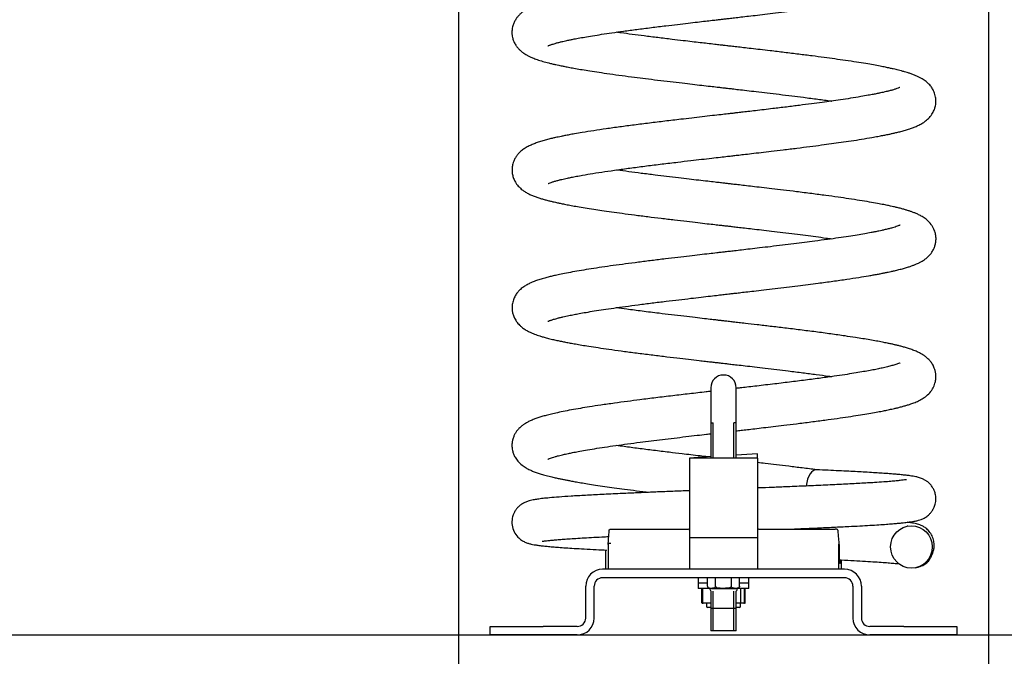
# Model space of a CAD drawing. Units: millimetres. Extents: x 20 to 203, y 5 to 287.
# Drawn here: x 128 to 156, y 187 to 205 of the extents above; entities that cross this region are included whole.
import ezdxf
from ezdxf.enums import TextEntityAlignment as Align
from ezdxf.lldxf.tags import DXFTag

# ---------------------------------------------------------------- set-up
doc = ezdxf.new("R2010")
doc.units = ezdxf.units.MM
for name, color, linetype in [('400-0010-00', 7, 'Continuous'), ('405-0010-00', 7, 'Continuous'), ('510-0001-00', 7, 'Continuous'), ('540-0002-00', 7, 'Continuous'), ('540-0003-00', 7, 'Continuous'), ('540-0005-00', 7, 'Continuous'), ('Default', 7, 'Continuous'), ('JSTDH32', 7, 'Continuous'), ('JSTDPL02', 7, 'Continuous'), ('JSTDPL03', 7, 'Continuous'), ('Predeterminado', 7, 'Continuous'), ('TUERCA_-DIN985M1', 7, 'Continuous')]:
    doc.layers.add(name, color=color, linetype=linetype)
doc.styles.add('SEACAD_Arial', font='arial.ttf')
tags = doc.linetypes.add('HIDDEN2', pattern=[4.7625, 3.175, -1.5875]).pattern_tags.tags
tags[6:7] = [DXFTag(74, 4), DXFTag(75, 0), DXFTag(340, '0'), DXFTag(46, 0.0), DXFTag(50, 0.0), DXFTag(44, 0.0), DXFTag(45, 0.0)]
tags[4:5] = [DXFTag(74, 4), DXFTag(75, 0), DXFTag(340, '0'), DXFTag(46, 0.0), DXFTag(50, 0.0), DXFTag(44, 0.0), DXFTag(45, 0.0)]
doc.dimstyles.new('ISO', dxfattribs={"dimtxt": 2.4, "dimasz": 2.4, "dimexe": 1.2, "dimexo": 0, "dimgap": 1.2, "dimtad": 1, "dimdec": 0, "dimlfac": 16.666667, "dimtxsty": 'SEACAD_Arial', "dimblk1": '_SE_FILLED', "dimblk2": '_SE_FILLED', "dimsah": 1, "dimcen": 1.2, "dimadec": 0, "dimazin": 0, "dimtfac": 1, "dimtdec": 0, "dimtmove": 0, "dimatfit": 3, "dimfxl": 1, "dimtolj": 1, "dimarcsym": 0})

# ---------------------------------------------------------------- blocks, each defined once
blk = doc.blocks.new('SE1')
at = {"layer": '400-0010-00', "color": 7, "linetype": 'Continuous'}
for p, q in [((147.174, 188.917), (147.174, 188.767)), ((148.614, 188.767), (148.614, 188.917)), ((147.444, 188.767), (147.174, 188.767)), ((147.174, 188.767), (147.174, 188.617)), ((147.444, 188.767), (147.174, 188.767)), ((147.49, 188.617), (147.174, 188.617)), ((148.614, 188.617), (148.302, 188.617)), ((148.614, 188.767), (148.344, 188.767)), ((148.614, 188.767), (148.344, 188.767)), ((148.614, 188.617), (148.614, 188.767))]:
    blk.add_line(p, q, dxfattribs=at)
at = {"layer": '405-0010-00', "color": 7, "linetype": 'Continuous'}
for p, q in [((147.282, 188.209), (147.282, 188.605)), ((147.304, 188.209), (147.304, 188.605)), ((148.38, 188.209), (148.38, 188.605)), ((148.484, 188.209), (148.484, 188.605)), ((148.506, 188.209), (148.506, 188.605)), ((147.317, 188.197), (147.296, 188.197)), ((147.534, 188.197), (147.317, 188.197)), ((147.414, 188.185), (147.414, 188.107)), ((147.534, 188.077), (147.444, 188.077)), ((148.369, 188.197), (148.254, 188.197)), ((148.344, 188.077), (148.254, 188.077)), ((148.471, 188.197), (148.369, 188.197)), ((148.374, 188.107), (148.374, 188.185)), ((148.493, 188.197), (148.471, 188.197))]:
    blk.add_line(p, q, dxfattribs=at)
for centre, radius, start, end in [((147.402, 188.185), 0.012, 0, 90), ((147.444, 188.107), 0.03, 180, 270), ((148.344, 188.107), 0.03, 270, 0), ((148.386, 188.185), 0.012, 90, 180)]:
    blk.add_arc(centre, radius, start, end, dxfattribs=at)
for centre, major_axis, ratio, start_param, end_param in [((147.296, 188.605), (0.0135, 0), 0.891372, 1.570796, 3.141591), ((147.317, 188.605), (0.013, 0), 0.924461, 1.570796, 3.141593), ((148.369, 188.605), (0, -0.012), 0.890749, 1.570796, 3.141593), ((148.471, 188.605), (0.013, 0), 0.924461, 0.000001, 1.570796), ((148.493, 188.605), (0.0135, 0), 0.891372, 0, 1.570796), ((147.296, 188.209), (0.0135, 0), 0.891372, 3.141595, 4.712389), ((147.317, 188.209), (0.013, 0), 0.924461, 3.141593, 4.712389), ((148.369, 188.209), (0, 0.012), 0.890749, 3.141595, 4.712389), ((148.471, 188.209), (0.013, 0), 0.924461, 4.712389, 6.283187), ((148.493, 188.209), (0.0135, 0), 0.891372, 4.712389, 6.283185)]:
    blk.add_ellipse(centre, major_axis=major_axis, ratio=ratio, start_param=start_param, end_param=end_param, dxfattribs=at)
at = {"layer": '510-0001-00', "color": 7, "linetype": 'Continuous'}
for p, q in [((147.554, 189.157), (144.474, 189.157)), ((151.314, 188.917), (144.474, 188.917)), ((151.314, 189.157), (148.234, 189.157)), ((143.994, 187.777), (143.994, 188.677)), ((144.234, 187.777), (144.234, 188.677)), ((151.554, 188.677), (151.554, 187.777)), ((151.794, 188.677), (151.794, 187.777)), ((141.294, 187.537), (142.794, 187.537)), ((141.294, 187.297), (141.294, 187.537)), ((143.754, 187.537), (142.794, 187.537)), ((152.994, 187.537), (152.034, 187.537)), ((152.994, 187.537), (154.494, 187.537)), ((154.494, 187.537), (154.494, 187.297)), ((142.794, 187.297), (141.294, 187.297)), ((143.754, 187.297), (142.794, 187.297)), ((152.994, 187.297), (152.034, 187.297)), ((154.494, 187.297), (152.994, 187.297))]:
    blk.add_line(p, q, dxfattribs=at)
for centre, radius, start, end in [((144.474, 188.677), 0.48, 90, 180), ((144.474, 188.677), 0.24, 90, 180), ((151.314, 188.677), 0.48, 0, 90), ((151.314, 188.677), 0.24, 0, 90), ((143.754, 187.777), 0.48, 270, 0), ((143.754, 187.777), 0.24, 270, 0), ((152.034, 187.777), 0.48, 180, 270), ((152.034, 187.777), 0.24, 180, 270)]:
    blk.add_arc(centre, radius, start, end, dxfattribs=at)
at = {"layer": '540-0002-00', "color": 7, "linetype": 'Continuous'}
for p, q in [((147.534, 188.057), (147.534, 187.417)), ((147.599, 187.417), (147.599, 188.057)), ((148.19, 187.417), (148.19, 188.057)), ((148.254, 187.417), (148.254, 188.057)), ((148.254, 187.417), (147.534, 187.417))]:
    blk.add_line(p, q, dxfattribs=at)
at = {"layer": '540-0003-00', "color": 7, "linetype": 'Continuous'}
for p, q in [((144.623, 189.898), (144.707, 189.898)), ((144.559, 189.7), (144.559, 189.157)), ((151.23, 189.157), (151.23, 189.42))]:
    blk.add_line(p, q, dxfattribs=at)
blk.add_open_spline([(151.161, 189.898), (151.163, 189.817), (151.164, 189.74), (151.166, 189.6), (151.166, 189.538), (151.168, 189.433), (151.171, 189.392), (151.179, 189.333), (151.185, 189.318), (151.199, 189.317), (151.207, 189.332), (151.217, 189.377), (151.221, 189.397), (151.223, 189.419)], degree=3, knots=[0, 0, 0, 0, 0.125, 0.125, 0.25, 0.25, 0.375, 0.375, 0.5, 0.5, 0.625, 0.625, 0.6910869, 0.6910869, 0.6910869, 0.6910869], dxfattribs=at)
at = {"layer": '540-0005-00', "color": 7, "linetype": 'Continuous'}
blk.add_ellipse((150.514, 191.374), major_axis=(0, -0.6), ratio=0.482797, start_param=3.080696, end_param=4.477029, dxfattribs=at)
blk.add_ellipse((153.21, 189.79), major_axis=(0, 0.6), ratio=0.982063, dxfattribs=at)
for points, knots in [([(142.926, 203.975), (142.926, 203.975), (142.927, 203.975), (142.94, 203.981), (142.966, 203.992), (143, 204.005), (143.044, 204.02), (143.099, 204.037), (143.17, 204.057), (143.254, 204.079), (143.34, 204.1), (143.418, 204.118), (143.484, 204.132), (143.554, 204.147), (143.65, 204.167), (143.79, 204.193), (143.972, 204.226), (144.192, 204.263), (144.448, 204.303), (144.741, 204.346), (145.072, 204.392), (145.444, 204.442), (145.844, 204.493), (146.231, 204.541), (146.579, 204.583), (146.877, 204.618), (147.142, 204.649), (147.369, 204.675), (147.557, 204.697), (147.71, 204.714), (147.832, 204.728), (147.943, 204.741), (148.063, 204.755), (148.214, 204.772), (148.399, 204.794), (148.616, 204.819), (148.866, 204.848), (149.147, 204.88), (149.457, 204.917), (149.788, 204.957), (150.164, 205.003), (150.578, 205.056), (151.009, 205.114), (151.412, 205.172), (151.748, 205.224), (152.027, 205.27), (152.251, 205.31), (152.439, 205.347), (152.583, 205.376), (152.685, 205.399), (152.762, 205.417), (152.83, 205.433), (152.905, 205.452), (152.988, 205.474), (153.086, 205.502), (153.2, 205.538), (153.311, 205.58), (153.405, 205.622), (153.48, 205.66), (153.543, 205.698), (153.597, 205.735), (153.644, 205.773), (153.691, 205.816), (153.748, 205.877), (153.808, 205.961), (153.854, 206.055), (153.888, 206.158), (153.903, 206.263), (153.903, 206.349), (153.895, 206.417), (153.881, 206.487), (153.854, 206.569), (153.802, 206.672), (153.727, 206.772), (153.627, 206.868), (153.509, 206.948), (153.385, 207.012), (153.257, 207.065), (153.134, 207.107), (153.007, 207.145), (152.883, 207.178), (152.759, 207.208), (152.645, 207.234), (152.541, 207.256), (152.429, 207.279), (152.267, 207.311), (152.04, 207.351), (151.744, 207.4), (151.411, 207.452), (151.057, 207.502), (150.69, 207.552), (150.307, 207.602), (149.916, 207.651), (149.557, 207.695), (149.242, 207.732), (148.973, 207.764), (148.732, 207.792), (148.547, 207.813), (148.442, 207.825), (148.409, 207.829)], [0.6119435, 0.6119435, 0.6119435, 0.6119435, 0.6121224, 0.6132635, 0.6142767, 0.615172, 0.6159951, 0.6169413, 0.6180366, 0.6192394, 0.6203354, 0.6212061, 0.621872, 0.6224289, 0.6233264, 0.6246379, 0.6261751, 0.6278892, 0.6297443, 0.6317361, 0.6338733, 0.6361492, 0.6385623, 0.6408872, 0.642686, 0.6443063, 0.6457192, 0.6469239, 0.6479199, 0.6487073, 0.6493428, 0.6498367, 0.6504545, 0.6512494, 0.6522207, 0.6533689, 0.6546942, 0.6561969, 0.6578774, 0.659733, 0.6616715, 0.6642257, 0.6669691, 0.6695954, 0.6721051, 0.6740305, 0.6758626, 0.6775072, 0.6788711, 0.6798436, 0.6804649, 0.6811521, 0.6819381, 0.6828333, 0.6839209, 0.6852563, 0.6868504, 0.6881965, 0.6892781, 0.6901218, 0.6908283, 0.6914895, 0.6921462, 0.6928272, 0.6937299, 0.6946105, 0.6954376, 0.6962626, 0.6969234, 0.6973776, 0.6977569, 0.698501, 0.6994536, 0.7004946, 0.7018095, 0.7035892, 0.7053575, 0.7070208, 0.7086869, 0.7101213, 0.7115267, 0.7128359, 0.7139319, 0.7148274, 0.7157438, 0.7169716, 0.7189905, 0.7212157, 0.7236336, 0.7259459, 0.7281558, 0.7304823, 0.7327603, 0.7348509, 0.7364642, 0.7378942, 0.7391789, 0.7403209, 0.7408386, 0.7408386, 0.7408386, 0.7408386]), ([(152.89, 206.699), (152.89, 206.699), (152.889, 206.699), (152.875, 206.692), (152.84, 206.677), (152.769, 206.652), (152.666, 206.622), (152.532, 206.587), (152.369, 206.55), (152.17, 206.509), (151.936, 206.465), (151.659, 206.417), (151.336, 206.366), (150.968, 206.312), (150.578, 206.259), (150.231, 206.214), (149.943, 206.178), (149.704, 206.148), (149.457, 206.118), (149.203, 206.088), (148.948, 206.058), (148.704, 206.029), (148.485, 206.004), (148.298, 205.982), (148.148, 205.965), (148.035, 205.952), (147.949, 205.942), (147.861, 205.932), (147.741, 205.918), (147.551, 205.896), (147.269, 205.864), (146.902, 205.821), (146.491, 205.773), (146.081, 205.723), (145.676, 205.673), (145.272, 205.622), (144.87, 205.568), (144.477, 205.513), (144.098, 205.456), (143.752, 205.398), (143.475, 205.348), (143.261, 205.304), (143.098, 205.268), (142.958, 205.235), (142.834, 205.202), (142.72, 205.169), (142.614, 205.134), (142.521, 205.099), (142.437, 205.064), (142.37, 205.031), (142.314, 205.001), (142.252, 204.963), (142.183, 204.913), (142.119, 204.856), (142.065, 204.797), (142.014, 204.728), (141.965, 204.639), (141.936, 204.558), (141.916, 204.48), (141.909, 204.421), (141.906, 204.374), (141.907, 204.331), (141.91, 204.289), (141.918, 204.239), (141.932, 204.173), (141.962, 204.09), (142.009, 204.001), (142.064, 203.926), (142.117, 203.868), (142.18, 203.812), (142.241, 203.768), (142.296, 203.733), (142.334, 203.711), (142.369, 203.692), (142.405, 203.675), (142.445, 203.656), (142.516, 203.626), (142.625, 203.585), (142.776, 203.538), (142.922, 203.498), (143.045, 203.468), (143.141, 203.446), (143.226, 203.428), (143.311, 203.409), (143.413, 203.389), (143.546, 203.363), (143.709, 203.334), (143.9, 203.301), (144.121, 203.265), (144.378, 203.226), (144.68, 203.182), (145.016, 203.136), (145.357, 203.091), (145.695, 203.048), (146.031, 203.007), (146.376, 202.965), (146.707, 202.926), (147.005, 202.891), (147.272, 202.86), (147.503, 202.833), (147.691, 202.812), (147.822, 202.797), (147.921, 202.785), (148.02, 202.774), (148.156, 202.758), (148.336, 202.737), (148.563, 202.711), (148.833, 202.68), (149.143, 202.643), (149.479, 202.603), (149.822, 202.561), (150.188, 202.515), (150.561, 202.467), (150.823, 202.431), (150.951, 202.413), (150.96, 202.412)], [0.3109307, 0.3109307, 0.3109307, 0.3109307, 0.3111968, 0.311994, 0.3133982, 0.3149918, 0.3166914, 0.3184036, 0.3202589, 0.3221784, 0.3242121, 0.3264069, 0.328766, 0.331252, 0.3338061, 0.3360922, 0.3374232, 0.3387711, 0.3401358, 0.3415174, 0.3429149, 0.3442472, 0.3454138, 0.3463943, 0.3471853, 0.3477753, 0.3481788, 0.3485277, 0.3491642, 0.3500598, 0.3515076, 0.3535976, 0.3558738, 0.358088, 0.3603208, 0.3626808, 0.3651217, 0.3676301, 0.3702086, 0.3728542, 0.3753186, 0.3770083, 0.3785734, 0.3800017, 0.3813145, 0.3826797, 0.3839426, 0.3851842, 0.3863636, 0.3874152, 0.3880574, 0.388832, 0.3898071, 0.3907068, 0.3915291, 0.3921923, 0.392947, 0.393743, 0.3942776, 0.3946785, 0.3949958, 0.3952933, 0.3955916, 0.3958978, 0.3963339, 0.3971152, 0.3979934, 0.3986633, 0.3994802, 0.4003562, 0.4011804, 0.401853, 0.402366, 0.4028531, 0.4033567, 0.4038789, 0.4045433, 0.4062702, 0.4082439, 0.410048, 0.4111167, 0.4120712, 0.4128637, 0.413495, 0.4144117, 0.4155805, 0.4169032, 0.4183965, 0.4199714, 0.4217488, 0.4237283, 0.4259094, 0.4280268, 0.4298362, 0.4317475, 0.4336975, 0.4355067, 0.4370917, 0.4384522, 0.4397331, 0.4407321, 0.4414061, 0.4417823, 0.4422825, 0.4429744, 0.4439052, 0.4451199, 0.4465554, 0.4482113, 0.4500853, 0.4520413, 0.4539314, 0.4563569, 0.4586655, 0.4588324, 0.4588324, 0.4588324, 0.4588324]), ([(142.928, 200.076), (142.928, 200.076), (142.928, 200.076), (142.939, 200.082), (142.984, 200.1), (143.048, 200.122), (143.13, 200.147), (143.223, 200.172), (143.309, 200.193), (143.393, 200.213), (143.484, 200.233), (143.596, 200.256), (143.738, 200.283), (143.937, 200.32), (144.2, 200.364), (144.531, 200.415), (144.897, 200.468), (145.293, 200.522), (145.713, 200.577), (146.149, 200.631), (146.569, 200.681), (146.944, 200.726), (147.265, 200.763), (147.546, 200.795), (147.792, 200.824), (147.99, 200.846), (148.148, 200.865), (148.299, 200.882), (148.476, 200.902), (148.701, 200.928), (148.964, 200.959), (149.263, 200.994), (149.603, 201.035), (149.967, 201.079), (150.33, 201.125), (150.654, 201.167), (150.949, 201.207), (151.229, 201.246), (151.516, 201.288), (151.809, 201.334), (152.059, 201.376), (152.256, 201.411), (152.395, 201.438), (152.506, 201.46), (152.603, 201.48), (152.699, 201.501), (152.803, 201.526), (152.92, 201.555), (153.042, 201.589), (153.159, 201.626), (153.266, 201.664), (153.372, 201.707), (153.476, 201.758), (153.585, 201.825), (153.692, 201.914), (153.785, 202.022), (153.85, 202.142), (153.882, 202.237), (153.898, 202.318), (153.905, 202.399), (153.901, 202.508), (153.87, 202.638), (153.816, 202.751), (153.756, 202.837), (153.707, 202.893), (153.665, 202.933), (153.622, 202.97), (153.571, 203.008), (153.508, 203.048), (153.439, 203.085), (153.36, 203.123), (153.273, 203.158), (153.182, 203.191), (153.097, 203.218), (153.012, 203.243), (152.931, 203.265), (152.85, 203.286), (152.773, 203.304), (152.692, 203.323), (152.592, 203.345), (152.468, 203.371), (152.316, 203.401), (152.132, 203.435), (151.911, 203.473), (151.649, 203.516), (151.358, 203.56), (151.05, 203.603), (150.734, 203.647), (150.393, 203.691), (150.017, 203.738), (149.621, 203.787), (149.254, 203.831), (148.941, 203.867), (148.689, 203.897), (148.467, 203.922), (148.277, 203.944), (148.12, 203.962), (147.997, 203.976), (147.893, 203.988), (147.78, 204.001), (147.626, 204.019), (147.439, 204.041), (147.227, 204.065), (146.998, 204.092), (146.731, 204.123), (146.404, 204.162), (146.035, 204.207), (145.658, 204.254), (145.312, 204.299), (145.049, 204.335), (144.902, 204.355), (144.855, 204.362)], [0.4295281, 0.4295281, 0.4295281, 0.4295281, 0.4295325, 0.4308758, 0.4323349, 0.433799, 0.4353508, 0.4366381, 0.4377036, 0.4385846, 0.4394856, 0.440577, 0.441881, 0.4433785, 0.445672, 0.4480698, 0.4505124, 0.4529975, 0.4555024, 0.4579838, 0.4604345, 0.4624381, 0.4640383, 0.4655692, 0.4668829, 0.4679258, 0.4686964, 0.4693736, 0.4703059, 0.4715026, 0.4729438, 0.4744998, 0.4763184, 0.4785008, 0.480584, 0.482568, 0.4842822, 0.4860229, 0.4879371, 0.4900256, 0.4922257, 0.49362, 0.4948051, 0.4957737, 0.4965934, 0.4974708, 0.4985155, 0.4997106, 0.5011786, 0.5026523, 0.5040001, 0.5053836, 0.5068643, 0.5083755, 0.5098757, 0.5112693, 0.51239, 0.5131185, 0.5136566, 0.5141947, 0.5149259, 0.5160382, 0.5171714, 0.5179805, 0.5185795, 0.5190913, 0.5196963, 0.5203985, 0.5212264, 0.5222264, 0.5233839, 0.5246356, 0.5257879, 0.5267938, 0.5276558, 0.5286727, 0.529558, 0.5302448, 0.5310494, 0.5320064, 0.5331543, 0.5344924, 0.5360087, 0.5377091, 0.5396281, 0.5417689, 0.5437067, 0.5456155, 0.5476503, 0.5498112, 0.5520989, 0.5542883, 0.5558017, 0.5571443, 0.5583165, 0.5593185, 0.5601494, 0.5607989, 0.5612578, 0.5617831, 0.5625843, 0.563691, 0.5647412, 0.565958, 0.5673455, 0.5690509, 0.571303, 0.5734949, 0.5755504, 0.5774695, 0.578381, 0.578381, 0.578381, 0.578381]), ([(152.883, 202.797), (152.884, 202.797), (152.876, 202.793), (152.835, 202.776), (152.767, 202.752), (152.684, 202.727), (152.592, 202.702), (152.503, 202.68), (152.418, 202.66), (152.333, 202.642), (152.238, 202.622), (152.125, 202.6), (151.971, 202.571), (151.761, 202.534), (151.499, 202.492), (151.217, 202.449), (150.948, 202.41), (150.675, 202.372), (150.379, 202.333), (150.041, 202.29), (149.673, 202.244), (149.336, 202.203), (149.043, 202.169), (148.809, 202.141), (148.597, 202.117), (148.419, 202.096), (148.275, 202.079), (148.145, 202.064), (147.997, 202.047), (147.806, 202.025), (147.564, 201.998), (147.287, 201.966), (146.988, 201.931), (146.635, 201.89), (146.233, 201.842), (145.793, 201.788), (145.366, 201.734), (144.958, 201.68), (144.574, 201.627), (144.219, 201.574), (143.923, 201.526), (143.697, 201.488), (143.535, 201.458), (143.409, 201.434), (143.305, 201.413), (143.218, 201.395), (143.132, 201.376), (143.03, 201.353), (142.909, 201.323), (142.78, 201.288), (142.651, 201.247), (142.533, 201.205), (142.418, 201.156), (142.31, 201.1), (142.209, 201.033), (142.128, 200.964), (142.058, 200.886), (142.003, 200.806), (141.961, 200.722), (141.935, 200.647), (141.92, 200.581), (141.91, 200.507), (141.908, 200.418), (141.926, 200.3), (141.963, 200.194), (142.012, 200.101), (142.061, 200.032), (142.107, 199.98), (142.15, 199.939), (142.202, 199.895), (142.273, 199.845), (142.365, 199.792), (142.462, 199.747), (142.56, 199.708), (142.664, 199.672), (142.767, 199.641), (142.869, 199.612), (142.968, 199.587), (143.058, 199.565), (143.133, 199.548), (143.208, 199.531), (143.306, 199.511), (143.434, 199.485), (143.588, 199.456), (143.767, 199.424), (143.979, 199.388), (144.211, 199.351), (144.46, 199.314), (144.729, 199.275), (145.035, 199.233), (145.379, 199.188), (145.747, 199.141), (146.126, 199.095), (146.494, 199.051), (146.841, 199.01), (147.152, 198.974), (147.416, 198.943), (147.63, 198.919), (147.795, 198.9), (147.922, 198.885), (148.035, 198.872), (148.158, 198.858), (148.31, 198.84), (148.498, 198.819), (148.721, 198.793), (148.978, 198.763), (149.268, 198.729), (149.582, 198.691), (149.903, 198.651), (150.213, 198.612), (150.509, 198.574), (150.755, 198.54), (150.904, 198.52), (150.959, 198.512)], [0.4920186, 0.4920186, 0.4920186, 0.4920186, 0.4933037, 0.4948361, 0.4963625, 0.4978602, 0.4991149, 0.5002148, 0.5011601, 0.5020209, 0.5028912, 0.5039431, 0.5051642, 0.5068974, 0.509074, 0.5110501, 0.5128242, 0.5143984, 0.5162257, 0.5182178, 0.5203283, 0.5224524, 0.5237711, 0.5250678, 0.526199, 0.5271364, 0.5278798, 0.5284686, 0.52919, 0.530196, 0.5314703, 0.5329822, 0.5345601, 0.5362027, 0.5386163, 0.5410588, 0.5435253, 0.5459872, 0.5484113, 0.5507959, 0.5531409, 0.5548007, 0.5560137, 0.5570828, 0.558003, 0.5587728, 0.5594947, 0.5604406, 0.5617613, 0.5632539, 0.5647799, 0.5663275, 0.5678779, 0.5694138, 0.5708549, 0.5721338, 0.5729115, 0.5736919, 0.57452, 0.5751565, 0.5756016, 0.5760466, 0.5767499, 0.5775988, 0.5785702, 0.5794358, 0.5801137, 0.5806764, 0.5812111, 0.5818779, 0.5829287, 0.5842053, 0.585547, 0.5869148, 0.5882133, 0.589424, 0.5905464, 0.5916471, 0.5926038, 0.5932705, 0.5938383, 0.59479, 0.5959944, 0.5972494, 0.5986675, 0.6002946, 0.6020507, 0.6036475, 0.6053966, 0.6072973, 0.6093489, 0.611551, 0.6136289, 0.6156773, 0.6175695, 0.6192033, 0.6206121, 0.62173, 0.6225698, 0.6231998, 0.6237306, 0.624336, 0.6251326, 0.6261209, 0.6273003, 0.6286703, 0.6302304, 0.6319806, 0.6338384, 0.635625, 0.6373319, 0.6391092, 0.6401717, 0.6401717, 0.6401717, 0.6401717]), ([(142.927, 196.177), (142.927, 196.177), (142.935, 196.181), (142.957, 196.19), (142.987, 196.201), (143.022, 196.213), (143.064, 196.227), (143.115, 196.242), (143.181, 196.261), (143.261, 196.281), (143.346, 196.302), (143.432, 196.321), (143.513, 196.338), (143.591, 196.354), (143.686, 196.373), (143.821, 196.398), (144.008, 196.432), (144.238, 196.47), (144.499, 196.511), (144.792, 196.554), (145.121, 196.599), (145.483, 196.647), (145.867, 196.696), (146.253, 196.743), (146.618, 196.787), (146.952, 196.826), (147.25, 196.861), (147.511, 196.891), (147.714, 196.915), (147.855, 196.931), (147.94, 196.941), (148.01, 196.949), (148.093, 196.958), (148.207, 196.971), (148.354, 196.988), (148.538, 197.01), (148.768, 197.036), (149.045, 197.069), (149.357, 197.105), (149.677, 197.144), (149.99, 197.182), (150.287, 197.219), (150.621, 197.262), (150.99, 197.312), (151.377, 197.367), (151.712, 197.418), (151.955, 197.458), (152.127, 197.488), (152.247, 197.509), (152.356, 197.53), (152.456, 197.55), (152.548, 197.569), (152.639, 197.588), (152.743, 197.612), (152.863, 197.641), (152.986, 197.674), (153.098, 197.707), (153.194, 197.738), (153.277, 197.769), (153.348, 197.798), (153.402, 197.822), (153.442, 197.842), (153.487, 197.866), (153.545, 197.9), (153.612, 197.946), (153.672, 197.996), (153.724, 198.049), (153.76, 198.092), (153.802, 198.151), (153.844, 198.225), (153.874, 198.303), (153.89, 198.363), (153.901, 198.419), (153.906, 198.473), (153.907, 198.529), (153.904, 198.581), (153.896, 198.637), (153.881, 198.699), (153.857, 198.769), (153.819, 198.848), (153.751, 198.949), (153.658, 199.045), (153.545, 199.127), (153.44, 199.184), (153.352, 199.225), (153.265, 199.26), (153.185, 199.289), (153.103, 199.315), (153.014, 199.342), (152.916, 199.369), (152.812, 199.395), (152.714, 199.418), (152.63, 199.437), (152.561, 199.452), (152.496, 199.466), (152.395, 199.486), (152.239, 199.516), (152.014, 199.556), (151.746, 199.6), (151.449, 199.646), (151.128, 199.693), (150.778, 199.741), (150.385, 199.792), (149.984, 199.843), (149.605, 199.889), (149.274, 199.928), (148.981, 199.963), (148.722, 199.993), (148.498, 200.019), (148.311, 200.04), (148.159, 200.058), (148.036, 200.072), (147.924, 200.085), (147.798, 200.099), (147.637, 200.118), (147.431, 200.142), (147.185, 200.17), (146.907, 200.203), (146.604, 200.238), (146.282, 200.277), (145.93, 200.32), (145.572, 200.365), (145.215, 200.412), (144.982, 200.444), (144.864, 200.46), (144.853, 200.462)], [0.2475432, 0.2475432, 0.2475432, 0.2475432, 0.2484558, 0.2494891, 0.2503562, 0.2511098, 0.2517999, 0.2526257, 0.2536004, 0.2546929, 0.2557424, 0.2566916, 0.2575556, 0.2582681, 0.2589767, 0.2602138, 0.2618546, 0.2636262, 0.2655044, 0.2674905, 0.2695894, 0.2717947, 0.2740787, 0.27629, 0.2782955, 0.2800933, 0.2816823, 0.283062, 0.2842289, 0.2848952, 0.2852901, 0.2855742, 0.2859965, 0.2865968, 0.2873721, 0.2883229, 0.2895155, 0.2910285, 0.292753, 0.2945536, 0.2963094, 0.2980071, 0.2996466, 0.3022196, 0.304777, 0.307144, 0.309166, 0.310194, 0.3111709, 0.3120964, 0.3129707, 0.3137936, 0.3146081, 0.3155546, 0.3168409, 0.318291, 0.319636, 0.3208303, 0.3219008, 0.3229148, 0.3237381, 0.3241637, 0.3246979, 0.3254605, 0.3263314, 0.3272438, 0.3280503, 0.328644, 0.3290238, 0.3298555, 0.330511, 0.3309617, 0.3312822, 0.3316999, 0.3321395, 0.3324728, 0.332854, 0.3332922, 0.3338928, 0.3346594, 0.3354414, 0.3370361, 0.3385725, 0.3399479, 0.3411853, 0.3422934, 0.3433296, 0.3443517, 0.3453747, 0.346522, 0.3476869, 0.3486988, 0.3494993, 0.350103, 0.3506388, 0.3512972, 0.3528367, 0.3546428, 0.3567088, 0.358835, 0.3608597, 0.3630473, 0.3653973, 0.3679089, 0.3699665, 0.3717357, 0.373317, 0.3746968, 0.3758791, 0.3768688, 0.377666, 0.3782759, 0.3788027, 0.3794352, 0.3802618, 0.3813464, 0.3827069, 0.3841656, 0.3857992, 0.3876205, 0.3894604, 0.3917152, 0.3938186, 0.3958794, 0.3961062, 0.3961062, 0.3961062, 0.3961062]), ([(152.894, 198.902), (152.894, 198.902), (152.893, 198.902), (152.884, 198.897), (152.859, 198.886), (152.811, 198.868), (152.748, 198.847), (152.672, 198.824), (152.577, 198.799), (152.475, 198.774), (152.378, 198.752), (152.299, 198.735), (152.232, 198.721), (152.158, 198.706), (152.047, 198.685), (151.884, 198.655), (151.672, 198.619), (151.426, 198.58), (151.146, 198.538), (150.828, 198.493), (150.503, 198.449), (150.185, 198.408), (149.879, 198.37), (149.559, 198.33), (149.236, 198.291), (148.93, 198.255), (148.656, 198.223), (148.418, 198.196), (148.221, 198.173), (148.077, 198.156), (147.981, 198.145), (147.905, 198.137), (147.814, 198.126), (147.672, 198.11), (147.472, 198.087), (147.214, 198.057), (146.919, 198.023), (146.592, 197.985), (146.237, 197.942), (145.862, 197.897), (145.484, 197.849), (145.118, 197.802), (144.773, 197.755), (144.451, 197.709), (144.15, 197.663), (143.873, 197.618), (143.62, 197.574), (143.401, 197.532), (143.221, 197.495), (143.079, 197.464), (142.955, 197.434), (142.827, 197.401), (142.697, 197.362), (142.564, 197.318), (142.447, 197.271), (142.34, 197.218), (142.243, 197.159), (142.156, 197.091), (142.079, 197.014), (142.013, 196.925), (141.955, 196.815), (141.919, 196.692), (141.908, 196.572), (141.915, 196.466), (141.938, 196.363), (141.974, 196.274), (142.012, 196.207), (142.043, 196.16), (142.078, 196.115), (142.124, 196.065), (142.192, 196.004), (142.279, 195.942), (142.374, 195.889), (142.458, 195.85), (142.541, 195.816), (142.618, 195.788), (142.697, 195.762), (142.793, 195.733), (142.911, 195.7), (143.043, 195.668), (143.175, 195.638), (143.301, 195.611), (143.426, 195.586), (143.56, 195.561), (143.712, 195.534), (143.886, 195.504), (144.098, 195.469), (144.354, 195.43), (144.658, 195.385), (145.001, 195.338), (145.382, 195.287), (145.784, 195.237), (146.183, 195.188), (146.556, 195.143), (146.892, 195.104), (147.164, 195.072), (147.372, 195.048), (147.524, 195.031), (147.649, 195.016), (147.749, 195.005), (147.826, 194.996), (147.897, 194.988), (147.988, 194.978), (148.119, 194.962), (148.296, 194.942), (148.518, 194.916), (148.783, 194.886), (149.083, 194.85), (149.403, 194.812), (149.76, 194.769), (150.135, 194.722), (150.515, 194.673), (150.785, 194.636), (150.928, 194.616), (150.96, 194.612)], [0.6733368, 0.6733368, 0.6733368, 0.6733368, 0.6735067, 0.6742731, 0.6754708, 0.6767899, 0.6779977, 0.6792216, 0.6805572, 0.6819455, 0.6829841, 0.6837976, 0.684412, 0.6849766, 0.6858815, 0.687401, 0.6890903, 0.6908762, 0.6927995, 0.6948605, 0.6970594, 0.6987895, 0.7005214, 0.7023254, 0.7041571, 0.7058239, 0.707257, 0.7085181, 0.7095999, 0.7103613, 0.7107743, 0.7111024, 0.71157, 0.7121934, 0.7133354, 0.7147048, 0.716262, 0.7180056, 0.719936, 0.7220395, 0.7242221, 0.7263791, 0.7285019, 0.7305903, 0.7326444, 0.7346651, 0.7366523, 0.7385662, 0.7402087, 0.7415594, 0.7427137, 0.7440511, 0.7455811, 0.7471414, 0.7488134, 0.750384, 0.7517422, 0.7529784, 0.7539264, 0.7548492, 0.7558223, 0.7568881, 0.7577077, 0.7584834, 0.759266, 0.760086, 0.760643, 0.7610872, 0.7616438, 0.7623467, 0.7631931, 0.7644328, 0.7657046, 0.7669279, 0.7679974, 0.7689269, 0.7698752, 0.7710227, 0.7724039, 0.7738508, 0.7751064, 0.7762385, 0.7772901, 0.7784015, 0.779621, 0.7809493, 0.7824201, 0.7842813, 0.7862902, 0.7884463, 0.7907498, 0.7931263, 0.7953761, 0.7973982, 0.7991936, 0.8007629, 0.801709, 0.8024779, 0.803149, 0.8036782, 0.8040467, 0.8043518, 0.8047984, 0.8054717, 0.8064112, 0.8075799, 0.8089773, 0.8106029, 0.8123952, 0.8141715, 0.8165236, 0.8187849, 0.8209281, 0.8215441, 0.8215441, 0.8215441, 0.8215441]), ([(148.254, 193.077), (148.263, 193.078), (148.322, 193.085), (148.442, 193.099), (148.627, 193.12), (148.847, 193.145), (149.099, 193.175), (149.382, 193.208), (149.705, 193.247), (150.074, 193.292), (150.466, 193.342), (150.847, 193.392), (151.19, 193.44), (151.496, 193.485), (151.766, 193.527), (152.004, 193.566), (152.208, 193.602), (152.376, 193.634), (152.498, 193.659), (152.587, 193.678), (152.658, 193.693), (152.737, 193.711), (152.83, 193.733), (152.931, 193.759), (153.031, 193.786), (153.14, 193.819), (153.254, 193.858), (153.383, 193.91), (153.51, 193.974), (153.636, 194.06), (153.738, 194.159), (153.811, 194.264), (153.852, 194.346), (153.876, 194.414), (153.891, 194.473), (153.902, 194.539), (153.906, 194.612), (153.901, 194.699), (153.881, 194.792), (153.847, 194.887), (153.795, 194.983), (153.732, 195.065), (153.673, 195.124), (153.618, 195.172), (153.548, 195.222), (153.461, 195.273), (153.365, 195.319), (153.255, 195.364), (153.136, 195.406), (153.02, 195.441), (152.918, 195.469), (152.822, 195.493), (152.73, 195.515), (152.634, 195.537), (152.523, 195.56), (152.385, 195.588), (152.219, 195.619), (152.033, 195.652), (151.835, 195.685), (151.603, 195.722), (151.305, 195.767), (150.931, 195.82), (150.506, 195.877), (150.07, 195.932), (149.639, 195.985), (149.231, 196.033), (148.859, 196.077), (148.563, 196.111), (148.339, 196.137), (148.176, 196.156), (148.031, 196.173), (147.908, 196.187), (147.803, 196.199), (147.691, 196.212), (147.543, 196.229), (147.337, 196.253), (147.073, 196.283), (146.758, 196.32), (146.416, 196.361), (146.019, 196.409), (145.594, 196.462), (145.191, 196.515), (144.953, 196.548), (144.854, 196.562)], [0.104643, 0.104643, 0.104643, 0.104643, 0.1047797, 0.1055717, 0.1065499, 0.1077176, 0.1090674, 0.1105997, 0.1123074, 0.1143815, 0.1168022, 0.1190955, 0.1212618, 0.1233007, 0.1252113, 0.1269935, 0.1286424, 0.1300867, 0.1312637, 0.131931, 0.1325586, 0.1333038, 0.1342444, 0.1353623, 0.1365379, 0.1376739, 0.1392218, 0.1409445, 0.1427414, 0.1445001, 0.1460976, 0.1469202, 0.1476646, 0.1482439, 0.1486585, 0.1490602, 0.1496615, 0.150293, 0.1509535, 0.1517132, 0.1527441, 0.15362, 0.1542912, 0.1550821, 0.1560757, 0.1572719, 0.1586737, 0.160262, 0.1618249, 0.1631571, 0.1642809, 0.1652843, 0.1662112, 0.1670786, 0.1680899, 0.1693411, 0.1707898, 0.1722841, 0.1737764, 0.1752668, 0.1772771, 0.1798762, 0.1824699, 0.1850415, 0.1874713, 0.1896952, 0.1917077, 0.1934583, 0.1943906, 0.1952542, 0.196034, 0.1966846, 0.1971951, 0.1976903, 0.1984477, 0.1995438, 0.2009479, 0.2026592, 0.2045927, 0.2065261, 0.2092792, 0.2118982, 0.213817, 0.213817, 0.213817, 0.213817]), ([(152.892, 195), (152.892, 195), (152.89, 194.999), (152.872, 194.991), (152.818, 194.97), (152.723, 194.939), (152.601, 194.905), (152.465, 194.872), (152.318, 194.839), (152.164, 194.808), (151.996, 194.776), (151.805, 194.742), (151.581, 194.705), (151.321, 194.664), (151.011, 194.619), (150.642, 194.567), (150.217, 194.512), (149.759, 194.455), (149.357, 194.406), (149.027, 194.367), (148.785, 194.338), (148.567, 194.313), (148.392, 194.293), (148.29, 194.281), (148.25, 194.276)], [0.85480592, 0.85480592, 0.85480592, 0.85480592, 0.85521412, 0.85638948, 0.85807388, 0.85996791, 0.86163462, 0.86332459, 0.8648981, 0.86635211, 0.86778886, 0.8693614, 0.87107937, 0.87294348, 0.8749438, 0.87733967, 0.87994012, 0.88255291, 0.88517746, 0.88658479, 0.88789206, 0.88905754, 0.89003929, 0.89066287, 0.89066287, 0.89066287, 0.89066287]), ([(147.534, 194.194), (147.49, 194.189), (147.367, 194.175), (147.165, 194.151), (146.848, 194.115), (146.448, 194.068), (145.979, 194.011), (145.551, 193.958), (145.161, 193.907), (144.791, 193.857), (144.433, 193.806), (144.113, 193.758), (143.836, 193.712), (143.585, 193.668), (143.355, 193.624), (143.155, 193.581), (142.988, 193.542), (142.848, 193.506), (142.726, 193.471), (142.613, 193.434), (142.504, 193.394), (142.407, 193.351), (142.324, 193.308), (142.256, 193.267), (142.185, 193.217), (142.107, 193.147), (142.042, 193.07), (141.993, 192.994), (141.954, 192.913), (141.924, 192.821), (141.91, 192.737), (141.906, 192.662), (141.91, 192.593), (141.923, 192.511), (141.952, 192.418), (142.001, 192.315), (142.082, 192.201), (142.19, 192.102), (142.303, 192.027), (142.411, 191.971), (142.511, 191.928), (142.618, 191.888), (142.738, 191.849), (142.877, 191.81), (143.02, 191.774), (143.152, 191.743), (143.261, 191.72), (143.361, 191.699), (143.459, 191.68), (143.569, 191.659), (143.701, 191.635), (143.861, 191.607), (144.052, 191.576), (144.277, 191.541), (144.529, 191.504), (144.805, 191.465), (145.102, 191.424), (145.434, 191.381), (145.671, 191.351), (145.796, 191.336)], [0.894414, 0.894414, 0.894414, 0.894414, 0.89510415, 0.89634934, 0.89760665, 0.9001353, 0.90276494, 0.90532079, 0.90739344, 0.9096357, 0.91209629, 0.91432291, 0.91621043, 0.91819702, 0.92024416, 0.92213911, 0.9237891, 0.92528691, 0.92667825, 0.92804222, 0.92946272, 0.93087042, 0.93203093, 0.93288937, 0.93377415, 0.93482716, 0.93576677, 0.93654391, 0.93720325, 0.93796721, 0.93863706, 0.93903047, 0.93949853, 0.94013032, 0.94089253, 0.94169592, 0.94289162, 0.94451454, 0.94605735, 0.94750929, 0.94887167, 0.9502418, 0.95171088, 0.95336372, 0.95506647, 0.95626476, 0.95726572, 0.95812034, 0.95895585, 0.95981707, 0.96089306, 0.96215184, 0.96353235, 0.96511388, 0.96691163, 0.96859687, 0.97042197, 0.9723956, 0.97450565, 0.97450565, 0.97450565, 0.97450565]), ([(142.925, 192.276), (142.925, 192.275), (142.929, 192.277), (142.947, 192.285), (142.993, 192.303), (143.055, 192.323), (143.132, 192.346), (143.216, 192.369), (143.295, 192.389), (143.362, 192.405), (143.429, 192.42), (143.513, 192.438), (143.632, 192.463), (143.791, 192.493), (143.994, 192.53), (144.242, 192.571), (144.528, 192.615), (144.843, 192.661), (145.178, 192.707), (145.514, 192.751), (145.844, 192.793), (146.165, 192.833), (146.493, 192.872), (146.821, 192.911), (147.128, 192.947), (147.364, 192.974), (147.494, 192.989), (147.534, 192.994)], [0.06495791, 0.06495791, 0.06495791, 0.06495791, 0.06559803, 0.06677502, 0.0680832, 0.06942502, 0.0707217, 0.07195805, 0.07298051, 0.07372795, 0.07431123, 0.07518543, 0.07633022, 0.07774626, 0.07943437, 0.08137855, 0.08345141, 0.08555297, 0.08767328, 0.08981272, 0.09163941, 0.09345135, 0.09527645, 0.09709613, 0.0987985, 0.10021423, 0.10085237, 0.10085237, 0.10085237, 0.10085237]), ([(147.451, 192.339), (147.377, 192.348), (147.217, 192.366), (146.973, 192.395), (146.681, 192.429), (146.325, 192.472), (145.911, 192.522), (145.484, 192.576), (145.133, 192.623), (144.927, 192.652), (144.853, 192.662)], [0.01675406, 0.01675406, 0.01675406, 0.01675406, 0.01792502, 0.01928872, 0.02065351, 0.02263761, 0.02512156, 0.02760782, 0.03008934, 0.03154042, 0.03154042, 0.03154042, 0.03154042]), ([(150.532, 191.973), (150.383, 191.992), (150.146, 192.023), (149.751, 192.071), (149.405, 192.113), (149.107, 192.148), (148.928, 192.169), (148.854, 192.177)], [0, 0, 0, 0, 0.002391361, 0.004548497, 0.006472743, 0.00816472, 0.009347856, 0.009347856, 0.009347856, 0.009347856]), ([(149.843, 190.297), (149.922, 190.3), (150.163, 190.311), (150.557, 190.328), (151.014, 190.349), (151.412, 190.368), (151.752, 190.386), (152.036, 190.402), (152.287, 190.418), (152.499, 190.432), (152.673, 190.446), (152.815, 190.458), (152.93, 190.469), (153.017, 190.478), (153.091, 190.486), (153.164, 190.496), (153.243, 190.508), (153.322, 190.522), (153.399, 190.539), (153.489, 190.568), (153.561, 190.6), (153.617, 190.633), (153.665, 190.666), (153.719, 190.714), (153.78, 190.781), (153.829, 190.856), (153.863, 190.933), (153.886, 191.006), (153.898, 191.07), (153.902, 191.127), (153.902, 191.178), (153.897, 191.233), (153.887, 191.291), (153.868, 191.355), (153.84, 191.423), (153.796, 191.499), (153.739, 191.568), (153.677, 191.626), (153.621, 191.667), (153.538, 191.714), (153.434, 191.753), (153.338, 191.776), (153.261, 191.79), (153.184, 191.802), (153.118, 191.811), (153.065, 191.817), (153.013, 191.823), (152.954, 191.829), (152.877, 191.837), (152.775, 191.846), (152.652, 191.856), (152.506, 191.867), (152.336, 191.879), (152.134, 191.892), (151.914, 191.905), (151.679, 191.918), (151.433, 191.931), (151.159, 191.944), (150.849, 191.959), (150.644, 191.968), (150.52, 191.974)], [0.6933594, 0.6933594, 0.6933594, 0.6933594, 0.6992215, 0.7114307, 0.7238303, 0.7364174, 0.7459819, 0.755653, 0.7649742, 0.7735182, 0.7812754, 0.7882485, 0.7944384, 0.7998443, 0.8038579, 0.8085224, 0.8139266, 0.8200839, 0.8269108, 0.8314939, 0.8363878, 0.8389639, 0.8413999, 0.8436453, 0.84581, 0.8483834, 0.8504386, 0.8520685, 0.8539566, 0.8552209, 0.8563282, 0.8576574, 0.8592795, 0.8606994, 0.8624795, 0.8647586, 0.8675372, 0.8692002, 0.8723298, 0.8760195, 0.8830477, 0.8897172, 0.8959724, 0.9014824, 0.9051842, 0.9084627, 0.9113381, 0.9146716, 0.9189553, 0.924188, 0.9303689, 0.9365541, 0.943463, 0.9510937, 0.9594438, 0.9666404, 0.9742941, 0.9824043, 0.9909716, 1, 1, 1, 1]), ([(153.072, 191.695), (153.072, 191.695), (153.071, 191.695), (153.043, 191.69), (152.983, 191.681), (152.89, 191.67), (152.774, 191.658), (152.624, 191.644), (152.423, 191.629), (152.141, 191.61), (151.764, 191.587), (151.298, 191.563), (150.787, 191.538), (150.251, 191.514), (149.745, 191.493), (149.294, 191.475), (149.009, 191.463), (148.866, 191.458), (148.854, 191.457)], [0.1703697, 0.1703697, 0.1703697, 0.1703697, 0.170914, 0.1784339, 0.1868004, 0.1938712, 0.2012577, 0.2096494, 0.21905, 0.2299946, 0.2447493, 0.2594819, 0.274177, 0.2888249, 0.3023394, 0.3125598, 0.3218861, 0.3227401, 0.3227401, 0.3227401, 0.3227401]), ([(146.934, 191.382), (146.855, 191.379), (146.617, 191.369), (146.244, 191.354), (145.813, 191.336), (145.391, 191.318), (144.926, 191.298), (144.445, 191.274), (143.981, 191.25), (143.577, 191.226), (143.243, 191.203), (142.985, 191.181), (142.786, 191.161), (142.632, 191.142), (142.517, 191.124), (142.434, 191.106), (142.374, 191.09), (142.326, 191.074), (142.273, 191.052), (142.196, 191.012), (142.122, 190.958), (142.057, 190.893), (142, 190.817), (141.95, 190.726), (141.906, 190.586), (141.902, 190.401), (141.961, 190.215), (142.067, 190.068), (142.185, 189.973), (142.285, 189.921), (142.373, 189.89), (142.45, 189.87), (142.542, 189.852), (142.643, 189.836), (142.762, 189.821), (142.903, 189.807), (143.055, 189.793), (143.228, 189.779), (143.429, 189.764), (143.67, 189.749), (143.956, 189.732), (144.265, 189.715), (144.486, 189.704), (144.589, 189.699)], [0.3677215, 0.3677215, 0.3677215, 0.3677215, 0.373338, 0.3846422, 0.3946917, 0.405352, 0.4170796, 0.4319751, 0.4466042, 0.4609628, 0.4750295, 0.4877365, 0.4976929, 0.5074044, 0.5165515, 0.5226356, 0.5275042, 0.531161, 0.5338924, 0.5366746, 0.5402064, 0.542944, 0.5450664, 0.5476148, 0.5509541, 0.5557746, 0.5608335, 0.5657557, 0.5699562, 0.5744899, 0.5801295, 0.5863114, 0.5926758, 0.600071, 0.6084625, 0.6163026, 0.6243775, 0.6322729, 0.6408289, 0.6501234, 0.6602558, 0.6710964, 0.6801271, 0.6801271, 0.6801271, 0.6801271]), ([(153.325, 189.202), (153.361, 189.21), (153.419, 189.223), (153.499, 189.25), (153.563, 189.281), (153.619, 189.318), (153.666, 189.362), (153.708, 189.412), (153.746, 189.469), (153.78, 189.534), (153.81, 189.606), (153.84, 189.696), (153.856, 189.799), (153.852, 189.927), (153.816, 190.068), (153.744, 190.2), (153.662, 190.288), (153.595, 190.34), (153.541, 190.373), (153.48, 190.402), (153.414, 190.426), (153.348, 190.444), (153.266, 190.462), (153.185, 190.477), (153.127, 190.486), (153.108, 190.489)], [0, 0, 0, 0, 0.00749353, 0.0142987, 0.02041745, 0.02585054, 0.03060001, 0.03467264, 0.038086, 0.04088039, 0.04314343, 0.04511847, 0.04758079, 0.05063943, 0.05417132, 0.0578142, 0.06104653, 0.06261956, 0.06443531, 0.06716878, 0.07048913, 0.07444245, 0.07863409, 0.08465037, 0.08749225, 0.08749225, 0.08749225, 0.08749225]), ([(142.759, 189.951), (142.759, 189.951), (142.76, 189.95), (142.769, 189.95), (142.791, 189.953), (142.826, 189.958), (142.882, 189.965), (142.959, 189.974), (143.056, 189.983), (143.179, 189.994), (143.329, 190.006), (143.509, 190.019), (143.717, 190.033), (143.955, 190.047), (144.226, 190.062), (144.462, 190.074), (144.606, 190.082), (144.645, 190.083)], [0.47444461, 0.47444461, 0.47444461, 0.47444461, 0.47611362, 0.48100524, 0.48538345, 0.48924055, 0.4942554, 0.49967212, 0.50573297, 0.5124383, 0.51978655, 0.52763222, 0.53587293, 0.54450935, 0.55354441, 0.56298221, 0.56633644, 0.56633644, 0.56633644, 0.56633644]), ([(151.171, 189.423), (151.189, 189.422), (151.333, 189.415), (151.587, 189.402), (151.907, 189.384), (152.18, 189.368), (152.407, 189.352), (152.565, 189.34), (152.679, 189.33), (152.756, 189.323), (152.815, 189.318), (152.846, 189.317), (152.858, 189.316)], [0.84496753, 0.84496753, 0.84496753, 0.84496753, 0.84650334, 0.85771197, 0.86845131, 0.87857576, 0.88808136, 0.89660229, 0.90087822, 0.90561676, 0.91114468, 0.91589435, 0.91589435, 0.91589435, 0.91589435])]:
    blk.add_open_spline(points, degree=3, knots=knots, dxfattribs=at)
blk.add_open_spline([(153.105, 190.382), (153.105, 190.381), (153.099, 190.38), (153.09, 190.378)], degree=3, dxfattribs=at)
at = {"layer": 'JSTDH32', "color": 7, "linetype": 'Continuous'}
for p, q in [((147.534, 194.297), (147.534, 193.307)), ((148.254, 193.307), (148.254, 194.297)), ((147.534, 193.307), (147.534, 192.307)), ((147.534, 193.307), (147.599, 193.307)), ((147.599, 192.307), (147.599, 193.307)), ((148.19, 192.307), (148.19, 193.307)), ((148.254, 193.307), (148.19, 193.307)), ((148.254, 192.307), (148.254, 193.307)), ((147.534, 188.538), (147.534, 188.057)), ((147.599, 188.057), (147.599, 188.538)), ((148.19, 188.057), (148.19, 188.538)), ((148.254, 188.057), (148.254, 188.538)), ((147.534, 188.057), (148.254, 188.057))]:
    blk.add_line(p, q, dxfattribs=at)
blk.add_arc((147.894, 194.297), 0.36, 0, 180, dxfattribs=at)
at = {"layer": 'JSTDPL02', "color": 7, "linetype": 'Continuous'}
for p, q in [((144.74, 190.297), (146.898, 190.297)), ((148.89, 190.297), (151.048, 190.297)), ((144.66, 190.261), (144.66, 190.263)), ((146.934, 190.057), (146.934, 189.157)), ((146.934, 190.057), (147.554, 190.057)), ((147.554, 190.057), (148.234, 190.057)), ((148.234, 190.057), (148.854, 190.057)), ((148.854, 190.057), (148.854, 189.157)), ((151.128, 190.263), (151.128, 190.261)), ((144.632, 189.864), (144.632, 189.157)), ((151.156, 189.157), (151.156, 189.864)), ((147.554, 189.157), (147.384, 189.157)), ((148.234, 189.157), (147.554, 189.157)), ((148.404, 189.157), (148.234, 189.157))]:
    blk.add_line(p, q, dxfattribs=at)
for centre, start, end in [((146.898, 190.261), 0, 90), ((148.89, 190.261), 90, 180)]:
    blk.add_arc(centre, 0.036, start, end, dxfattribs=at)
for points, knots in [([(144.66, 190.263), (144.66, 190.266), (144.661, 190.268), (144.663, 190.273), (144.665, 190.275), (144.669, 190.28), (144.672, 190.282), (144.681, 190.288), (144.688, 190.291), (144.702, 190.294), (144.71, 190.295), (144.725, 190.297), (144.732, 190.297), (144.74, 190.297)], [0, 0, 0, 0, 0.0625, 0.0625, 0.125, 0.125, 0.25, 0.25, 0.5, 0.5, 0.75, 0.75, 1, 1, 1, 1]), ([(151.128, 190.263), (151.128, 190.266), (151.127, 190.268), (151.125, 190.273), (151.124, 190.275), (151.12, 190.28), (151.117, 190.282), (151.107, 190.288), (151.1, 190.291), (151.086, 190.294), (151.079, 190.295), (151.064, 190.297), (151.056, 190.297), (151.048, 190.297)], [0, 0, 0, 0, 0.0625, 0.0625, 0.125, 0.125, 0.25, 0.25, 0.5, 0.5, 0.75, 0.75, 1, 1, 1, 1]), ([(144.632, 189.863), (144.632, 189.91), (144.636, 189.965), (144.648, 190.097), (144.658, 190.177), (144.66, 190.261)], [0.7619052, 0.7619052, 0.7619052, 0.7619052, 0.875, 0.875, 1, 1, 1, 1]), ([(151.128, 190.261), (151.131, 190.178), (151.14, 190.099), (151.153, 189.966), (151.156, 189.91), (151.156, 189.863)], [0, 0, 0, 0, 0.125, 0.125, 0.238114, 0.238114, 0.238114, 0.238114])]:
    blk.add_open_spline(points, degree=3, knots=knots, dxfattribs=at)
at = {"layer": 'JSTDPL03', "color": 7, "linetype": 'Continuous'}
for p, q in [((147.534, 192.345), (146.934, 192.307)), ((147.474, 192.307), (146.934, 192.307)), ((146.934, 192.307), (146.934, 190.057)), ((148.314, 192.307), (147.474, 192.307)), ((148.854, 192.427), (148.254, 192.39)), ((148.854, 192.307), (148.314, 192.307)), ((148.854, 192.307), (148.854, 192.427)), ((148.854, 192.307), (148.854, 190.057))]:
    blk.add_line(p, q, dxfattribs=at)
at = {"layer": 'TUERCA_-DIN985M1', "color": 7, "linetype": 'Continuous'}
for p, q in [((147.444, 188.677), (147.444, 188.917)), ((147.665, 188.677), (147.665, 188.917)), ((148.115, 188.677), (148.115, 188.917)), ((148.344, 188.677), (148.344, 188.917)), ((147.444, 188.677), (147.444, 188.677)), ((147.554, 188.617), (147.504, 188.617)), ((147.554, 188.617), (147.89, 188.617)), ((147.665, 188.677), (147.664, 188.677)), ((147.665, 188.677), (147.665, 188.677)), ((147.89, 188.617), (148.23, 188.617)), ((148.115, 188.677), (148.114, 188.677)), ((148.115, 188.677), (148.115, 188.677)), ((148.23, 188.617), (148.24, 188.617)), ((148.344, 188.677), (148.344, 188.677))]:
    blk.add_line(p, q, dxfattribs=at)
for centre, radius, start, end in [((147.504, 188.677), 0.06, 196.0765, 203.7609), ((147.504, 188.677), 0.06, 222.3939, 270), ((147.624, 188.617), 0.12, 180, 221.4096), ((148.164, 188.617), 0.12, 318.5904, 0), ((148.284, 188.677), 0.06, 270, 321.8191), ((148.284, 188.677), 0.06, 341.0685, 343.8736)]:
    blk.add_arc(centre, radius, start, end, dxfattribs=at)
for points, knots in [([(147.554, 188.617), (147.534, 188.617), (147.514, 188.616), (147.483, 188.622), (147.473, 188.626), (147.459, 188.638), (147.455, 188.643), (147.447, 188.657), (147.444, 188.667), (147.444, 188.677)], [0, 0, 0, 0, 0.5, 0.5, 0.75, 0.75, 0.875, 0.875, 1, 1, 1, 1]), ([(147.664, 188.677), (147.664, 188.672), (147.664, 188.667), (147.661, 188.657), (147.66, 188.653), (147.656, 188.646), (147.654, 188.643), (147.649, 188.638), (147.647, 188.636), (147.64, 188.63), (147.635, 188.627), (147.625, 188.623), (147.62, 188.621), (147.605, 188.618), (147.595, 188.618), (147.575, 188.617), (147.564, 188.617), (147.554, 188.617)], [0, 0, 0, 0, 0.0625, 0.0625, 0.125, 0.125, 0.1875, 0.1875, 0.25, 0.25, 0.375, 0.375, 0.5, 0.5, 0.75, 0.75, 1, 1, 1, 1]), ([(147.89, 188.617), (147.848, 188.617), (147.807, 188.616), (147.745, 188.622), (147.725, 188.626), (147.696, 188.638), (147.686, 188.643), (147.671, 188.657), (147.665, 188.667), (147.665, 188.677)], [0, 0, 0, 0, 0.5, 0.5, 0.75, 0.75, 0.875, 0.875, 1, 1, 1, 1]), ([(148.114, 188.677), (148.114, 188.672), (148.113, 188.667), (148.108, 188.657), (148.105, 188.653), (148.097, 188.646), (148.093, 188.643), (148.084, 188.638), (148.079, 188.636), (148.065, 188.63), (148.054, 188.627), (148.034, 188.623), (148.024, 188.621), (147.993, 188.618), (147.973, 188.618), (147.931, 188.617), (147.911, 188.617), (147.89, 188.617)], [0, 0, 0, 0, 0.0625, 0.0625, 0.125, 0.125, 0.1875, 0.1875, 0.25, 0.25, 0.375, 0.375, 0.5, 0.5, 0.75, 0.75, 1, 1, 1, 1]), ([(148.23, 188.617), (148.219, 188.617), (148.209, 188.617), (148.188, 188.618), (148.177, 188.618), (148.161, 188.621), (148.156, 188.623), (148.146, 188.627), (148.141, 188.63), (148.133, 188.636), (148.131, 188.638), (148.126, 188.643), (148.124, 188.646), (148.12, 188.653), (148.119, 188.657), (148.116, 188.667), (148.115, 188.672), (148.115, 188.677)], [0, 0, 0, 0, 0.25, 0.25, 0.5, 0.5, 0.625, 0.625, 0.75, 0.75, 0.8125, 0.8125, 0.875, 0.875, 0.9375, 0.9375, 1, 1, 1, 1]), ([(148.344, 188.677), (148.344, 188.672), (148.343, 188.667), (148.341, 188.657), (148.339, 188.653), (148.333, 188.643), (148.328, 188.637), (148.319, 188.63), (148.313, 188.627), (148.303, 188.623), (148.298, 188.621), (148.282, 188.618), (148.272, 188.618), (148.256, 188.617), (148.251, 188.617), (148.24, 188.617), (148.235, 188.617), (148.23, 188.617)], [0, 0, 0, 0, 0.0625, 0.0625, 0.125, 0.125, 0.25, 0.25, 0.375, 0.375, 0.5, 0.5, 0.75, 0.75, 0.875, 0.875, 1, 1, 1, 1])]:
    blk.add_open_spline(points, degree=3, knots=knots, dxfattribs=at)
blk.add_open_spline([(148.342, 188.66), (148.343, 188.665), (148.344, 188.671), (148.344, 188.677)], degree=3, dxfattribs=at)
blk = doc.blocks.new('DMBLK46')
at = {"layer": 'Predeterminado', "linetype": 'Continuous'}
for points in [[(142.794, 174.121), (142.794, 174.921), (140.394, 174.521)], [(152.994, 174.121), (155.394, 174.521), (152.994, 174.921)]]:
    blk.add_hatch(color=7, dxfattribs=at).paths.add_polyline_path(points)
at = {"layer": 'Predeterminado', "color": 7, "linetype": 'Continuous'}
for p, q in [((140.394, 221.187), (140.394, 173.321)), ((155.394, 221.074), (155.394, 173.321)), ((140.394, 174.521), (155.394, 174.521))]:
    blk.add_line(p, q, dxfattribs=at)
at = {"layer": 'Predeterminado', "color": 7, "linetype": 'Continuous', "style": 'SEACAD_Arial'}
blk.add_text('250', height=2.4, dxfattribs=at).set_placement((145.077, 177.521), align=Align.TOP_LEFT)
blk = doc.blocks.new('_SE_FILLED')
at = {"color": 0}
blk.add_line((0, 0), (-1, 0), dxfattribs=at)
blk.add_solid([(0, 0), (-1, -0.1665), (-1, 0.1665), (0, 0)], dxfattribs=at)
blk = doc.blocks.new('DMBLK53')
at = {"layer": 'Default', "linetype": 'Continuous'}
for points in [[(170.886, 219.217), (170.486, 221.617), (170.086, 219.217)], [(170.886, 189.697), (170.086, 189.697), (170.486, 187.297)]]:
    blk.add_hatch(color=7, dxfattribs=at).paths.add_polyline_path(points)
at = {"layer": 'Default', "color": 7, "linetype": 'Continuous'}
for p, q in [((152.33, 221.617), (171.686, 221.617)), ((170.486, 221.617), (170.486, 187.297)), ((154.494, 187.297), (171.686, 187.297))]:
    blk.add_line(p, q, dxfattribs=at)
at = {"layer": 'Default', "color": 7, "linetype": 'Continuous', "style": 'SEACAD_Arial'}
blk.add_text('572', height=2.4, rotation=90, dxfattribs=at).set_placement((167.486, 201.64), align=Align.TOP_LEFT)

msp = doc.modelspace()

# ---------------------------------------------------------------- linework, layer by layer
at = {"layer": 'Predeterminado', "color": 7, "linetype": 'HIDDEN2'}
msp.add_line((32.496, 187.296), (191.617, 187.298), dxfattribs=at)

# ---------------------------------------------------------------- block references
at = {"layer": 'Predeterminado'}
msp.add_blockref('SE1', (0, 0), dxfattribs=at)

# ---------------------------------------------------------------- dimensions: what is measured, and where the dimension line sits
at = {"layer": 'Default', "color": 7, "linetype": 'Continuous'}
dim = msp.add_linear_dim(base=(170.486, 187.297), p1=(152.33, 221.617), p2=(152.994, 187.297), angle=90, text='\\A1;<>', dimstyle='ISO', dxfattribs=at)
dim.commit()
dim.dimension.update_dxf_attribs({"geometry": 'DMBLK53', "text_midpoint": (170.486, 204.457), "dimtype": 160})
at = {"layer": 'Predeterminado', "color": 7, "linetype": 'Continuous'}
dim = msp.add_linear_dim(base=(140.394, 174.521), p1=(140.394, 221.077), p2=(155.394, 221.077), angle=0, text='\\A1;<>', dimstyle='ISO', dxfattribs=at)
dim.commit()
dim.dimension.update_dxf_attribs({"geometry": 'DMBLK46', "text_midpoint": (147.894, 174.521), "dimtype": 161})

doc.saveas('drawing.dxf')
